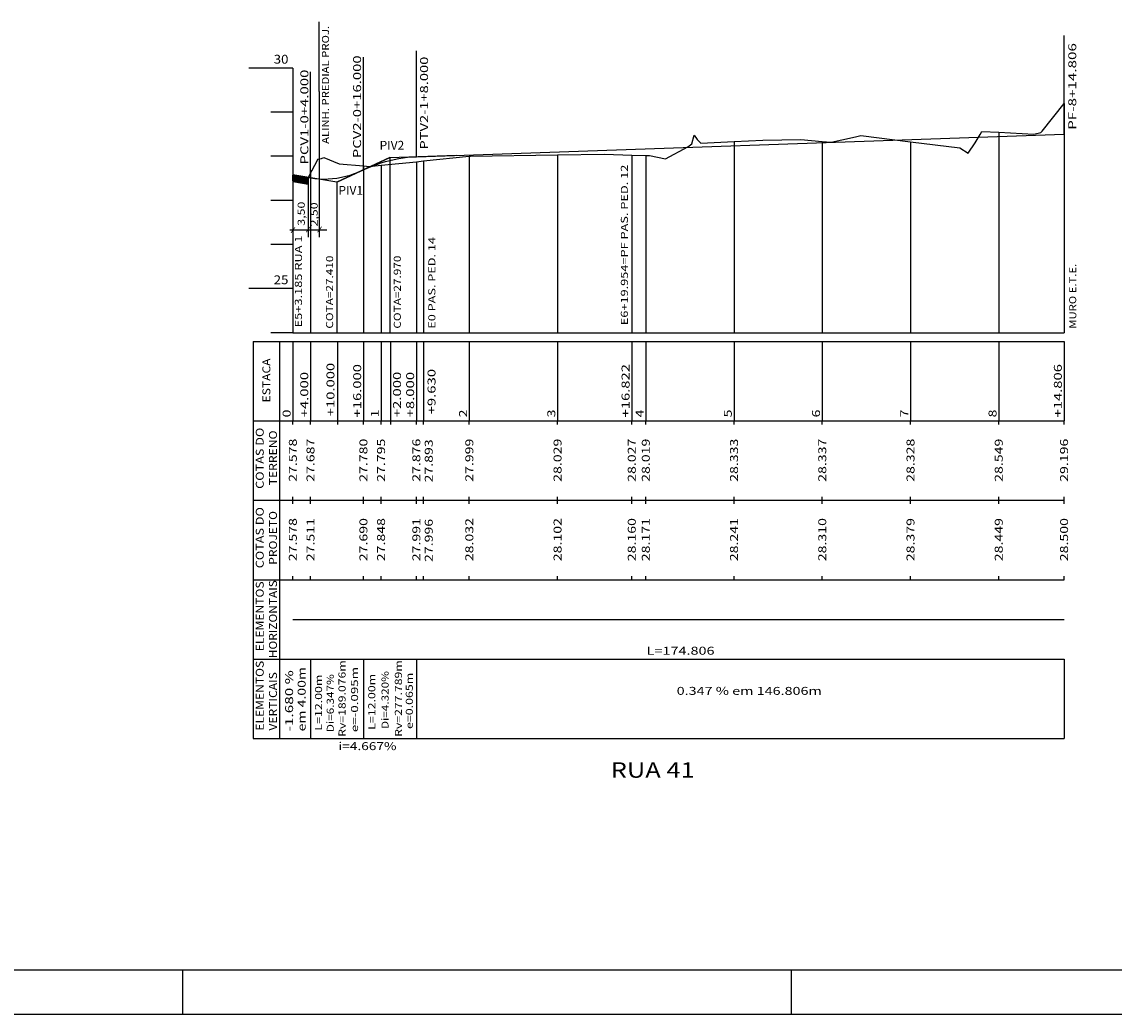
# Model space of a CAD drawing. Extents: x 3 to 859, y 30 to 624.
# Drawn here: x 314 to 562, y 30 to 255 of the extents above; entities that cross this region are included whole.
import ezdxf
from ezdxf.enums import TextEntityAlignment as Align

# ---------------------------------------------------------------- set-up
doc = ezdxf.new("R2010")
doc.units = 0
doc.header["$MEASUREMENT"] = 0
doc.linetypes.add('LIN0', pattern=[0])
doc.layers.get('0').update_dxf_attribs({"linetype": 'LIN0'})
doc.layers.add('FOLHA1', color=7, linetype='LIN0')
doc.layers.add('PERF15', color=7, linetype='LIN0')
doc.styles.add('ITALICC', font='italicc')
doc.styles.add('ROMANS', font='romans')

# ---------------------------------------------------------------- blocks, each defined once
blk = doc.blocks.new('BLOCO1100')
at = {"layer": 'FOLHA1', "color": 3, "linetype": 'LIN0'}
blk.add_line((848.8213, 39.8551), (27.8213, 39.8551), dxfattribs=at)
at = {"layer": 'FOLHA1', "color": 254, "linetype": 'LIN0'}
blk.add_line((2.8213, 29.8551), (858.8213, 29.8551), dxfattribs=at)
blk = doc.blocks.new('*U6')
at = {"color": 7, "linetype": 'LIN0'}
for p, q in [((376.988024, 218.423795), (375.7749, 220.126835)), ((376.974078, 218.426138), (375.7749, 220.109599)), ((376.960131, 218.428481), (375.7749, 220.092363)), ((376.946184, 218.430824), (375.7749, 220.075127)), ((376.932238, 218.433167), (375.7749, 220.057891)), ((376.918291, 218.43551), (375.7749, 220.040655)), ((376.904344, 218.437853), (375.7749, 220.023419)), ((376.890397, 218.440196), (375.7749, 220.006183)), ((376.876451, 218.442539), (375.7749, 219.988947)), ((376.862504, 218.444883), (375.7749, 219.971711)), ((376.848557, 218.447226), (375.7749, 219.954475)), ((376.834611, 218.449569), (375.7749, 219.937239)), ((376.820664, 218.451912), (375.7749, 219.920003)), ((376.806717, 218.454255), (375.7749, 219.902767)), ((376.792771, 218.456598), (375.7749, 219.885531)), ((376.778824, 218.458941), (375.7749, 219.868296)), ((376.764877, 218.461284), (375.7749, 219.85106)), ((376.750931, 218.463627), (375.7749, 219.833824)), ((376.736984, 218.46597), (375.7749, 219.816588)), ((376.723037, 218.468313), (375.7749, 219.799352)), ((376.70909, 218.470656), (375.7749, 219.782116)), ((376.695144, 218.472999), (375.7749, 219.76488)), ((376.681197, 218.475342), (375.7749, 219.747644)), ((376.66725, 218.477685), (375.7749, 219.730408)), ((376.653304, 218.480028), (375.7749, 219.713172)), ((376.639357, 218.482371), (375.7749, 219.695936)), ((376.62541, 218.484714), (375.7749, 219.6787)), ((376.611464, 218.487057), (375.7749, 219.661464)), ((376.597517, 218.4894), (375.7749, 219.644228)), ((376.58357, 218.491743), (375.7749, 219.626992)), ((376.569624, 218.494086), (375.7749, 219.609756)), ((376.555677, 218.496429), (375.7749, 219.59252)), ((376.54173, 218.498773), (375.7749, 219.575284)), ((376.527784, 218.501116), (375.7749, 219.558048)), ((376.513837, 218.503459), (375.7749, 219.540812)), ((376.49989, 218.505802), (375.7749, 219.523576)), ((376.485943, 218.508145), (375.7749, 219.50634)), ((376.471997, 218.510488), (375.7749, 219.489104)), ((376.45805, 218.512831), (375.7749, 219.471868)), ((376.444103, 218.515174), (375.7749, 219.454632)), ((376.430157, 218.517517), (375.7749, 219.437396)), ((376.41621, 218.51986), (375.7749, 219.42016)), ((376.402263, 218.522203), (375.7749, 219.402925)), ((376.388317, 218.524546), (375.7749, 219.385689)), ((376.37437, 218.526889), (375.7749, 219.368453)), ((376.360423, 218.529232), (375.7749, 219.351217)), ((376.346477, 218.531575), (375.7749, 219.333981)), ((376.33253, 218.533918), (375.7749, 219.316745)), ((376.318583, 218.536261), (375.7749, 219.299509)), ((376.304636, 218.538604), (375.7749, 219.282273)), ((376.29069, 218.540947), (375.7749, 219.265037)), ((376.276743, 218.54329), (375.7749, 219.247801)), ((376.262796, 218.545633), (375.7749, 219.230565)), ((376.24885, 218.547976), (375.7749, 219.213329)), ((376.234903, 218.550319), (375.7749, 219.196093)), ((376.220956, 218.552663), (375.7749, 219.178857)), ((376.20701, 218.555006), (375.7749, 219.161621)), ((376.193063, 218.557349), (375.7749, 219.144385)), ((376.179116, 218.559692), (375.7749, 219.127149)), ((376.16517, 218.562035), (375.7749, 219.109913)), ((376.151223, 218.564378), (375.7749, 219.092677)), ((376.137276, 218.566721), (375.7749, 219.075441)), ((376.12333, 218.569064), (375.7749, 219.058205)), ((376.109383, 218.571407), (375.7749, 219.040969)), ((376.095436, 218.57375), (375.7749, 219.023733)), ((376.081489, 218.576093), (375.7749, 219.006497)), ((376.067543, 218.578436), (375.7749, 218.989261)), ((376.053596, 218.580779), (375.7749, 218.972025)), ((376.039649, 218.583122), (375.7749, 218.95479)), ((376.025703, 218.585465), (375.7749, 218.937554)), ((376.011756, 218.587808), (375.7749, 218.920318)), ((375.997809, 218.590151), (375.7749, 218.903082)), ((375.983863, 218.592494), (375.7749, 218.885846)), ((375.969916, 218.594837), (375.7749, 218.86861)), ((375.955969, 218.59718), (375.7749, 218.851374)), ((375.942023, 218.599523), (375.7749, 218.834138)), ((375.928076, 218.601866), (375.7749, 218.816902)), ((375.914129, 218.604209), (375.7749, 218.799666)), ((375.900182, 218.606553), (375.7749, 218.78243)), ((375.886236, 218.608896), (375.7749, 218.765194)), ((375.872289, 218.611239), (375.7749, 218.747958)), ((375.858342, 218.613582), (375.7749, 218.730722)), ((375.844396, 218.615925), (375.7749, 218.713486)), ((375.830449, 218.618268), (375.7749, 218.69625)), ((375.816502, 218.620611), (375.7749, 218.679014)), ((375.802556, 218.622954), (375.7749, 218.661778)), ((375.788609, 218.625297), (375.7749, 218.644542)), ((377.001971, 218.421452), (375.788228, 220.125361)), ((377.015918, 218.419109), (375.802174, 220.123018)), ((377.029864, 218.416766), (375.816121, 220.120675)), ((377.043811, 218.414423), (375.830068, 220.118332)), ((377.057758, 218.41208), (375.844014, 220.115989)), ((377.071704, 218.409737), (375.857961, 220.113646)), ((377.085651, 218.407394), (375.871908, 220.111303)), ((377.099598, 218.405051), (375.885854, 220.10896)), ((377.113544, 218.402708), (375.899801, 220.106617)), ((377.127491, 218.400365), (375.913748, 220.104274)), ((377.141438, 218.398022), (375.927695, 220.101931)), ((377.155385, 218.395679), (375.941641, 220.099587)), ((377.169331, 218.393336), (375.955588, 220.097244)), ((377.183278, 218.390993), (375.969535, 220.094901)), ((377.197225, 218.388649), (375.983481, 220.092558)), ((377.211171, 218.386306), (375.997428, 220.090215)), ((377.225118, 218.383963), (376.011375, 220.087872)), ((377.239065, 218.38162), (376.025321, 220.085529)), ((377.253011, 218.379277), (376.039268, 220.083186)), ((377.266958, 218.376934), (376.053215, 220.080843)), ((377.280905, 218.374591), (376.067161, 220.0785)), ((377.294851, 218.372248), (376.081108, 220.076157)), ((377.308798, 218.369905), (376.095055, 220.073814)), ((377.322745, 218.367562), (376.109002, 220.071471)), ((377.336692, 218.365219), (376.122948, 220.069128)), ((377.350638, 218.362876), (376.136895, 220.066785)), ((377.364585, 218.360533), (376.150842, 220.064442)), ((377.378532, 218.35819), (376.164788, 220.062099)), ((377.392478, 218.355847), (376.178735, 220.059756)), ((377.406425, 218.353504), (376.192682, 220.057413)), ((377.420372, 218.351161), (376.206628, 220.05507)), ((377.434318, 218.348818), (376.220575, 220.052727)), ((377.448265, 218.346475), (376.234522, 220.050384)), ((377.462212, 218.344132), (376.248468, 220.048041)), ((377.476158, 218.341789), (376.262415, 220.045697)), ((377.490105, 218.339446), (376.276362, 220.043354)), ((377.504052, 218.337103), (376.290308, 220.041011)), ((377.517998, 218.334759), (376.304255, 220.038668)), ((377.531945, 218.332416), (376.318202, 220.036325)), ((377.545892, 218.330073), (376.332149, 220.033982)), ((377.559839, 218.32773), (376.346095, 220.031639)), ((377.573785, 218.325387), (376.360042, 220.029296)), ((377.587732, 218.323044), (376.373989, 220.026953)), ((377.601679, 218.320701), (376.387935, 220.02461)), ((377.615625, 218.318358), (376.401882, 220.022267)), ((377.629572, 218.316015), (376.415829, 220.019924)), ((377.643519, 218.313672), (376.429775, 220.017581)), ((377.657465, 218.311329), (376.443722, 220.015238)), ((377.671412, 218.308986), (376.457669, 220.012895)), ((377.685359, 218.306643), (376.471615, 220.010552)), ((377.699305, 218.3043), (376.485562, 220.008209)), ((377.713252, 218.301957), (376.499509, 220.005866)), ((377.727199, 218.299614), (376.513455, 220.003523)), ((377.741145, 218.297271), (376.527402, 220.00118)), ((377.755092, 218.294928), (376.541349, 219.998837)), ((377.769039, 218.292585), (376.555296, 219.996494)), ((377.782986, 218.290242), (376.569242, 219.994151)), ((377.796932, 218.287899), (376.583189, 219.991807)), ((377.810879, 218.285556), (376.597136, 219.989464)), ((377.824826, 218.283212), (376.611082, 219.987121)), ((377.838772, 218.280869), (376.625029, 219.984778)), ((377.852719, 218.278526), (376.638976, 219.982435)), ((377.866666, 218.276183), (376.652922, 219.980092)), ((377.880612, 218.27384), (376.666869, 219.977749)), ((377.894559, 218.271497), (376.680816, 219.975406)), ((377.908506, 218.269154), (376.694762, 219.973063)), ((377.922452, 218.266811), (376.708709, 219.97072)), ((377.936399, 218.264468), (376.722656, 219.968377)), ((377.950346, 218.262125), (376.736603, 219.966034)), ((377.964293, 218.259782), (376.750549, 219.963691)), ((377.978239, 218.257439), (376.764496, 219.961348)), ((377.992186, 218.255096), (376.778443, 219.959005)), ((378.006133, 218.252753), (376.792389, 219.956662)), ((378.020079, 218.25041), (376.806336, 219.954319)), ((378.034026, 218.248067), (376.820283, 219.951976)), ((378.047973, 218.245724), (376.834229, 219.949633)), ((378.061919, 218.243381), (376.848176, 219.94729)), ((378.075866, 218.241038), (376.862123, 219.944947)), ((378.089813, 218.238695), (376.876069, 219.942604)), ((378.103759, 218.236352), (376.890016, 219.94026)), ((378.117706, 218.234009), (376.903963, 219.937917)), ((378.131653, 218.231666), (376.917909, 219.935574)), ((378.145599, 218.229322), (376.931856, 219.933231)), ((378.159546, 218.226979), (376.945803, 219.930888)), ((378.173493, 218.224636), (376.95975, 219.928545)), ((378.18744, 218.222293), (376.973696, 219.926202)), ((378.201386, 218.21995), (376.987643, 219.923859)), ((378.215333, 218.217607), (377.00159, 219.921516)), ((378.22928, 218.215264), (377.015536, 219.919173)), ((378.243226, 218.212921), (377.029483, 219.91683)), ((378.257173, 218.210578), (377.04343, 219.914487)), ((378.27112, 218.208235), (377.057376, 219.912144)), ((378.285066, 218.205892), (377.071323, 219.909801)), ((378.299013, 218.203549), (377.08527, 219.907458)), ((378.31296, 218.201206), (377.099216, 219.905115)), ((378.326906, 218.198863), (377.113163, 219.902772)), ((378.340853, 218.19652), (377.12711, 219.900429)), ((378.3548, 218.194177), (377.141057, 219.898086)), ((378.368747, 218.191834), (377.155003, 219.895743)), ((378.382693, 218.189491), (377.16895, 219.8934)), ((378.39664, 218.187148), (377.182897, 219.891057)), ((378.410587, 218.184805), (377.196843, 219.888714)), ((378.424533, 218.182462), (377.21079, 219.88637)), ((378.43848, 218.180119), (377.224737, 219.884027)), ((378.452427, 218.177776), (377.238683, 219.881684)), ((378.466373, 218.175432), (377.25263, 219.879341)), ((378.48032, 218.173089), (377.266577, 219.876998)), ((378.494267, 218.170746), (377.280523, 219.874655)), ((378.508213, 218.168403), (377.29447, 219.872312)), ((378.52216, 218.16606), (377.308417, 219.869969)), ((378.536107, 218.163717), (377.322363, 219.867626)), ((378.550053, 218.161374), (377.33631, 219.865283)), ((378.564, 218.159031), (377.350257, 219.86294)), ((378.577947, 218.156688), (377.364204, 219.860597)), ((378.591894, 218.154345), (377.37815, 219.858254)), ((378.60584, 218.152002), (377.392097, 219.855911)), ((378.619787, 218.149659), (377.406044, 219.853568)), ((378.633734, 218.147316), (377.41999, 219.851225)), ((378.64768, 218.144973), (377.433937, 219.848882)), ((378.661627, 218.14263), (377.447884, 219.846539)), ((378.675574, 218.140287), (377.46183, 219.844196)), ((378.68952, 218.137944), (377.475777, 219.841853)), ((378.703467, 218.135601), (377.489724, 219.83951)), ((378.717414, 218.133258), (377.50367, 219.837167)), ((378.73136, 218.130915), (377.517617, 219.834824)), ((378.745307, 218.128572), (377.531564, 219.83248)), ((378.759254, 218.126229), (377.545511, 219.830137)), ((378.773201, 218.123886), (377.559457, 219.827794)), ((378.787147, 218.121542), (377.573404, 219.825451)), ((378.801094, 218.119199), (377.587351, 219.823108)), ((378.815041, 218.116856), (377.601297, 219.820765)), ((378.828987, 218.114513), (377.615244, 219.818422)), ((378.842934, 218.11217), (377.629191, 219.816079)), ((378.856881, 218.109827), (377.643137, 219.813736)), ((378.870827, 218.107484), (377.657084, 219.811393)), ((378.884774, 218.105141), (377.671031, 219.80905)), ((378.898721, 218.102798), (377.684977, 219.806707)), ((378.912667, 218.100455), (377.698924, 219.804364)), ((378.926614, 218.098112), (377.712871, 219.802021)), ((378.940561, 218.095769), (377.726817, 219.799678)), ((378.954507, 218.093426), (377.740764, 219.797335)), ((378.968454, 218.091083), (377.754711, 219.794992)), ((378.982401, 218.08874), (377.768658, 219.792649)), ((378.996348, 218.086397), (377.782604, 219.790306)), ((379.010294, 218.084054), (377.796551, 219.787963)), ((379.024241, 218.081711), (377.810498, 219.78562)), ((379.038188, 218.079368), (377.824444, 219.783277)), ((379.052134, 218.077025), (377.838391, 219.780934)), ((379.066081, 218.074682), (377.852338, 219.77859)), ((379.080028, 218.072339), (377.866284, 219.776247)), ((379.093974, 218.069996), (377.880231, 219.773904)), ((379.107921, 218.067652), (377.894178, 219.771561)), ((379.121868, 218.065309), (377.908124, 219.769218)), ((379.135814, 218.062966), (377.922071, 219.766875)), ((379.149761, 218.060623), (377.936018, 219.764532)), ((379.163708, 218.05828), (377.949965, 219.762189)), ((379.177655, 218.055937), (377.963911, 219.759846)), ((379.191601, 218.053594), (377.977858, 219.757503)), ((379.205548, 218.051251), (377.991805, 219.75516)), ((379.219495, 218.048908), (378.005751, 219.752817)), ((379.233441, 218.046565), (378.019698, 219.750474)), ((379.247388, 218.044222), (378.033645, 219.748131)), ((379.261335, 218.041879), (378.047591, 219.745788)), ((379.2749, 218.040071), (378.061538, 219.743445)), ((379.2749, 218.057307), (378.075485, 219.741102)), ((379.2749, 218.074543), (378.089431, 219.738759)), ((379.2749, 218.091779), (378.103378, 219.736416)), ((379.2749, 218.109015), (378.117325, 219.734073)), ((379.2749, 218.126251), (378.131271, 219.73173)), ((379.2749, 218.143487), (378.145218, 219.729387)), ((379.2749, 218.160723), (378.159165, 219.727044)), ((379.2749, 218.177959), (378.173112, 219.7247)), ((379.2749, 218.195195), (378.187058, 219.722357)), ((379.2749, 218.212431), (378.201005, 219.720014)), ((379.2749, 218.229667), (378.214952, 219.717671)), ((379.2749, 218.246903), (378.228898, 219.715328)), ((379.2749, 218.264139), (378.242845, 219.712985)), ((379.2749, 218.281375), (378.256792, 219.710642)), ((379.2749, 218.298611), (378.270738, 219.708299)), ((379.2749, 218.315847), (378.284685, 219.705956)), ((379.2749, 218.333083), (378.298632, 219.703613)), ((379.2749, 218.350319), (378.312578, 219.70127)), ((379.2749, 218.367555), (378.326525, 219.698927)), ((379.2749, 218.384791), (378.340472, 219.696584)), ((379.2749, 218.402026), (378.354418, 219.694241)), ((379.2749, 218.419262), (378.368365, 219.691898)), ((379.2749, 218.436498), (378.382312, 219.689555)), ((379.2749, 218.453734), (378.396259, 219.687212)), ((379.2749, 218.47097), (378.410205, 219.684869)), ((379.2749, 218.488206), (378.424152, 219.682526)), ((379.2749, 218.505442), (378.438099, 219.680183)), ((379.2749, 218.522678), (378.452045, 219.67784)), ((379.2749, 218.539914), (378.465992, 219.675497)), ((379.2749, 218.55715), (378.479939, 219.673153)), ((379.2749, 218.574386), (378.493885, 219.67081)), ((379.2749, 218.591622), (378.507832, 219.668467)), ((379.2749, 218.608858), (378.521779, 219.666124)), ((379.2749, 218.626094), (378.535725, 219.663781)), ((379.2749, 218.64333), (378.549672, 219.661438)), ((379.2749, 218.660566), (378.563619, 219.659095)), ((379.2749, 218.677802), (378.577566, 219.656752)), ((379.2749, 218.695038), (378.591512, 219.654409)), ((379.2749, 218.712274), (378.605459, 219.652066)), ((379.2749, 218.72951), (378.619406, 219.649723)), ((379.2749, 218.746746), (378.633352, 219.64738)), ((379.2749, 218.763982), (378.647299, 219.645037)), ((379.2749, 218.781218), (378.661246, 219.642694)), ((379.2749, 218.798454), (378.675192, 219.640351)), ((379.2749, 218.81569), (378.689139, 219.638008)), ((379.2749, 218.832926), (378.703086, 219.635665)), ((379.2749, 218.850162), (378.717032, 219.633322)), ((379.2749, 218.867397), (378.730979, 219.630979)), ((379.2749, 218.884633), (378.744926, 219.628636)), ((379.2749, 218.901869), (378.758872, 219.626293)), ((379.2749, 218.919105), (378.772819, 219.62395)), ((379.2749, 218.936341), (378.786766, 219.621607)), ((379.2749, 218.953577), (378.800713, 219.619263)), ((379.2749, 218.970813), (378.814659, 219.61692)), ((379.2749, 218.988049), (378.828606, 219.614577)), ((379.2749, 219.005285), (378.842553, 219.612234)), ((379.2749, 219.022521), (378.856499, 219.609891)), ((379.2749, 219.039757), (378.870446, 219.607548)), ((379.2749, 219.056993), (378.884393, 219.605205)), ((379.2749, 219.074229), (378.898339, 219.602862)), ((379.2749, 219.091465), (378.912286, 219.600519)), ((379.2749, 219.108701), (378.926233, 219.598176)), ((379.2749, 219.125937), (378.940179, 219.595833)), ((379.2749, 219.143173), (378.954126, 219.59349)), ((379.2749, 219.160409), (378.968073, 219.591147)), ((379.2749, 219.177645), (378.98202, 219.588804)), ((379.2749, 219.194881), (378.995966, 219.586461)), ((379.2749, 219.212117), (379.009913, 219.584118)), ((379.2749, 219.229353), (379.02386, 219.581775)), ((379.2749, 219.246589), (379.037806, 219.579432)), ((379.2749, 219.263825), (379.051753, 219.577089)), ((379.2749, 219.281061), (379.0657, 219.574746)), ((379.2749, 219.298297), (379.079646, 219.572403)), ((379.2749, 219.315532), (379.093593, 219.57006)), ((379.2749, 219.332768), (379.10754, 219.567717)), ((379.2749, 219.350004), (379.121486, 219.565373)), ((379.2749, 219.36724), (379.135433, 219.56303)), ((379.2749, 219.384476), (379.14938, 219.560687)), ((379.2749, 219.401712), (379.163326, 219.558344)), ((379.2749, 219.418948), (379.177273, 219.556001)), ((379.2749, 219.436184), (379.19122, 219.553658)), ((379.2749, 219.45342), (379.205167, 219.551315)), ((379.2749, 219.470656), (379.219113, 219.548972)), ((379.2749, 219.487892), (379.23306, 219.546629)), ((379.2749, 219.505128), (379.247007, 219.544286)), ((379.2749, 219.522364), (379.260953, 219.541943))]:
    blk.add_line(p, q, dxfattribs=at)
at = {"color": 42, "linetype": 'LIN0', "flags": 128}
blk.add_lwpolyline([(375.7749, 218.6276), (379.2749, 218.0396), (379.2749, 219.5396), (375.7749, 220.1276)], close=True, dxfattribs=at)
blk = doc.blocks.new('BLOCO185530')
at = {"layer": 'FOLHA1', "color": 104, "linetype": 'LIN0'}
for p, q in [((381.7749, 238.995041), (381.7749, 254.825041)), ((381.7749, 238.995041), (381.7749, 206.022602)), ((379.2749, 219.5396), (379.2749, 209.239602)), ((379.2749, 209.239602), (379.2749, 206.022602)), ((375.0887, 207.6426), (383.4867, 207.6426))]:
    blk.add_line(p, q, dxfattribs=at)
at = {"layer": 'FOLHA1', "color": 9, "linetype": 'LIN0'}
for p, q in [((550.5809, 229.3476), (550.5809, 251.7476)), ((403.7749, 224.2576), (403.7749, 248.2576)), ((391.7749, 221.2476), (391.7749, 246.8476)), ((379.7749, 219.4576), (379.7749, 243.4576)), ((550.5809, 236.3076), (550.5809, 184.3476)), ((535.7749, 229.8376), (535.7749, 184.3476)), ((475.7749, 227.6776), (475.7749, 184.3476)), ((495.7749, 227.7176), (495.7749, 184.3476)), ((515.7749, 227.6276), (515.7749, 184.3476)), ((397.7749, 224.0476), (397.7749, 184.3476)), ((403.7749, 223.1076), (403.7749, 184.3476)), ((405.4049, 223.2776), (405.4049, 184.3476)), ((415.7749, 224.3376), (415.7749, 184.3476)), ((435.7749, 224.6376), (435.7749, 184.3476)), ((452.5969, 224.6176), (452.5969, 184.3476)), ((455.7749, 224.5376), (455.7749, 184.3476)), ((379.7749, 221.2176), (379.7749, 184.3476)), ((391.7749, 222.1476), (391.7749, 184.3476)), ((395.7749, 222.2976), (395.7749, 184.3476)), ((385.7749, 218.4476), (385.7749, 184.3476)), ((375.0887, 207.6426), (379.8217, 207.6426)), ((366.7749, 182.3476), (550.5809, 182.3476)), ((366.7749, 182.3476), (366.7749, 164.3476)), ((372.7749, 182.3476), (372.7749, 164.3476)), ((375.7749, 182.3476), (375.7749, 164.3476)), ((379.7749, 182.3476), (379.7749, 164.3476)), ((385.9099, 182.3476), (385.9099, 163.5476)), ((391.7749, 182.3476), (391.7749, 164.3476)), ((395.7749, 182.3476), (395.7749, 164.3476)), ((397.9099, 182.3476), (397.9099, 163.5476)), ((403.7749, 182.3476), (403.7749, 164.3476)), ((405.4049, 182.3476), (405.4049, 164.3476)), ((415.7749, 182.3476), (415.7749, 164.3476)), ((435.7749, 182.3476), (435.7749, 164.3476)), ((452.5969, 182.3476), (452.5969, 164.3476)), ((455.7749, 182.3476), (455.7749, 164.3476)), ((475.7749, 182.3476), (475.7749, 164.3476)), ((495.7749, 182.3476), (495.7749, 164.3476)), ((515.7749, 182.3476), (515.7749, 164.3476)), ((535.7749, 182.3476), (535.7749, 164.3476)), ((550.5809, 182.3476), (550.5809, 164.3476)), ((366.7749, 164.3476), (550.5809, 164.3476)), ((366.7749, 164.3476), (366.7749, 146.3476)), ((372.7749, 164.3476), (372.7749, 146.3476)), ((375.7749, 163.5476), (375.7749, 164.3476)), ((379.7749, 163.5476), (379.7749, 164.3476)), ((391.7749, 163.5476), (391.7749, 164.3476)), ((395.7749, 163.5476), (395.7749, 164.3476)), ((403.7749, 163.5476), (403.7749, 164.3476)), ((405.4049, 163.5476), (405.4049, 164.3476)), ((415.7749, 163.5476), (415.7749, 164.3476)), ((435.7749, 163.5476), (435.7749, 164.3476)), ((452.5969, 163.5476), (452.5969, 164.3476)), ((455.7749, 163.5476), (455.7749, 164.3476)), ((475.7749, 163.5476), (475.7749, 164.3476)), ((495.7749, 163.5476), (495.7749, 164.3476)), ((515.7749, 163.5476), (515.7749, 164.3476)), ((535.7749, 163.5476), (535.7749, 164.3476)), ((550.5809, 163.5476), (550.5809, 164.3476)), ((366.7749, 146.3476), (550.5809, 146.3476)), ((366.7749, 146.3476), (366.7749, 128.3476)), ((372.7749, 146.3476), (372.7749, 128.3476)), ((375.7749, 146.3476), (375.7749, 147.1476)), ((375.7749, 145.5476), (375.7749, 146.3476)), ((379.7749, 146.3476), (379.7749, 147.1476)), ((379.7749, 145.5476), (379.7749, 146.3476)), ((391.7749, 146.3476), (391.7749, 147.1476)), ((391.7749, 145.5476), (391.7749, 146.3476)), ((395.7749, 146.3476), (395.7749, 147.1476)), ((395.7749, 145.5476), (395.7749, 146.3476)), ((403.7749, 146.3476), (403.7749, 147.1476)), ((403.7749, 145.5476), (403.7749, 146.3476)), ((405.4049, 146.3476), (405.4049, 147.1476)), ((405.4049, 145.5476), (405.4049, 146.3476)), ((415.7749, 146.3476), (415.7749, 147.1476)), ((415.7749, 145.5476), (415.7749, 146.3476)), ((435.7749, 146.3476), (435.7749, 147.1476)), ((435.7749, 145.5476), (435.7749, 146.3476)), ((452.5969, 146.3476), (452.5969, 147.1476)), ((452.5969, 145.5476), (452.5969, 146.3476)), ((455.7749, 146.3476), (455.7749, 147.1476)), ((455.7749, 145.5476), (455.7749, 146.3476)), ((475.7749, 146.3476), (475.7749, 147.1476)), ((475.7749, 145.5476), (475.7749, 146.3476)), ((495.7749, 146.3476), (495.7749, 147.1476)), ((495.7749, 145.5476), (495.7749, 146.3476)), ((515.7749, 146.3476), (515.7749, 147.1476)), ((515.7749, 145.5476), (515.7749, 146.3476)), ((535.7749, 146.3476), (535.7749, 147.1476)), ((535.7749, 145.5476), (535.7749, 146.3476)), ((550.5809, 146.3476), (550.5809, 147.1476)), ((550.5809, 145.5476), (550.5809, 146.3476)), ((375.7749, 128.3476), (375.7749, 129.1476)), ((379.7749, 128.3476), (379.7749, 129.1476)), ((391.7749, 128.3476), (391.7749, 129.1476)), ((395.7749, 128.3476), (395.7749, 129.1476)), ((403.7749, 128.3476), (403.7749, 129.1476)), ((405.4049, 128.3476), (405.4049, 129.1476)), ((415.7749, 128.3476), (415.7749, 129.1476)), ((435.7749, 128.3476), (435.7749, 129.1476)), ((452.5969, 128.3476), (452.5969, 129.1476)), ((455.7749, 128.3476), (455.7749, 129.1476)), ((475.7749, 128.3476), (475.7749, 129.1476)), ((495.7749, 128.3476), (495.7749, 129.1476)), ((515.7749, 128.3476), (515.7749, 129.1476)), ((535.7749, 128.3476), (535.7749, 129.1476)), ((550.5809, 128.3476), (550.5809, 129.1476)), ((366.7749, 128.3476), (550.5809, 128.3476)), ((366.7749, 128.3476), (366.7749, 110.3476)), ((372.7749, 128.3476), (372.7749, 110.3476)), ((366.7749, 110.3476), (550.5809, 110.3476)), ((366.7749, 110.3476), (366.7749, 92.3476)), ((372.7749, 110.3476), (372.7749, 92.3476)), ((379.7749, 110.3476), (379.7749, 92.3476)), ((391.7749, 110.3476), (391.7749, 92.3476)), ((403.7749, 110.3476), (403.7749, 92.3476)), ((550.5809, 110.3476), (550.5809, 92.3476)), ((366.7749, 92.3476), (550.5809, 92.3476))]:
    blk.add_line(p, q, dxfattribs=at)
at = {"layer": 'FOLHA1', "color": 254, "linetype": 'LIN0'}
for p, q in [((375.7749, 244.3476), (365.7749, 244.3476)), ((375.7749, 244.3476), (375.7749, 184.3476)), ((545.5969, 230.0676), (550.5809, 236.3076)), ((375.7749, 234.3476), (370.7749, 234.3476)), ((466.1999, 227.1476), (466.7129, 229.1576)), ((466.7129, 229.1576), (467.3859, 228.1376)), ((467.3859, 228.1376), (468.2719, 227.3376)), ((475.7749, 227.6776), (482.3279, 227.9676)), ((482.3279, 227.9676), (490.9249, 228.1676)), ((490.9249, 228.1676), (495.7749, 227.7176)), ((497.8119, 227.5276), (502.6279, 228.6076)), ((502.6279, 228.6076), (503.6159, 228.8276)), ((503.6159, 228.8276), (504.5159, 229.0276)), ((504.5159, 229.0276), (515.7749, 227.6276)), ((530.4419, 227.3676), (531.5709, 229.2876)), ((531.5709, 229.2876), (531.9649, 229.9576)), ((531.9649, 229.9576), (535.7749, 229.8376)), ((535.7749, 229.8376), (535.7839, 229.8376)), ((535.7839, 229.8376), (543.7069, 229.3376)), ((543.7069, 229.3376), (545.3389, 229.7476)), ((545.3389, 229.7476), (545.5969, 230.0676)), ((460.2399, 223.7976), (465.3389, 226.4976)), ((465.3389, 226.4976), (466.1999, 227.1476)), ((468.2719, 227.3376), (475.7749, 227.6776)), ((495.7749, 227.7176), (497.8119, 227.5276)), ((515.7749, 227.6276), (526.9719, 226.2376)), ((526.9719, 226.2376), (528.8109, 225.0776)), ((528.8109, 225.0776), (530.4419, 227.3676)), ((375.7749, 224.3476), (370.7749, 224.3476)), ((381.4379, 223.6976), (379.2749, 219.5396)), ((381.4379, 223.6976), (382.2779, 223.8176)), ((382.2779, 223.8176), (382.7709, 224.0476)), ((382.7709, 224.0476), (386.2419, 222.6076)), ((395.7749, 222.2976), (403.7749, 223.1076)), ((403.7749, 223.1076), (405.4049, 223.2776)), ((405.4049, 223.2776), (415.7749, 224.3376)), ((415.7749, 224.3376), (416.0629, 224.3676)), ((416.0629, 224.3676), (435.7749, 224.6376)), ((435.7749, 224.6376), (446.3949, 224.7876)), ((446.3949, 224.7876), (452.5969, 224.6176)), ((452.5969, 224.6176), (455.7749, 224.5376)), ((455.7749, 224.5376), (456.6389, 224.5176)), ((456.6389, 224.5176), (460.2399, 223.7976)), ((386.2419, 222.6076), (391.7749, 222.1476)), ((391.7749, 222.1476), (393.1819, 222.0276)), ((393.1819, 222.0276), (395.7749, 222.2976)), ((375.7749, 214.3476), (370.7749, 214.3476)), ((375.7749, 204.3476), (370.7749, 204.3476)), ((375.7749, 194.3476), (365.7749, 194.3476)), ((375.7749, 184.3476), (370.7749, 184.3476)), ((375.7749, 184.3476), (550.5809, 184.3476))]:
    blk.add_line(p, q, dxfattribs=at)
at = {"layer": 'FOLHA1', "color": 1, "linetype": 'LIN0'}
for p, q in [((403.7749, 224.255707), (550.5809, 229.3476)), ((375.7749, 220.1276), (379.7749, 219.4556))]:
    blk.add_line(p, q, dxfattribs=at)
at = {"layer": 'FOLHA1', "color": 182, "linetype": 'LIN0'}
for p, q in [((385.7749, 218.4476), (397.7749, 224.0476)), ((397.7749, 224.0476), (385.7749, 218.4476)), ((397.7749, 224.0476), (412.765886, 224.567555)), ((385.7749, 218.4476), (375.7749, 220.1276))]:
    blk.add_line(p, q, dxfattribs=at)
at = {"layer": 'FOLHA1', "color": 1, "linetype": 'LIN0', "flags": 128}
for points in [[(391.7749, 221.2476), (392.7749, 221.696267), (393.7749, 222.108936), (394.7749, 222.485607), (395.7749, 222.826279), (396.7749, 223.130952), (397.7749, 223.399627), (398.7749, 223.632303), (399.7749, 223.828981), (400.7749, 223.98966), (401.7749, 224.114341), (402.7749, 224.203023), (403.7749, 224.255707)], [(379.7749, 219.4556), (380.7749, 219.314044), (381.7749, 219.225378), (382.7749, 219.1896), (383.7749, 219.206711), (384.7749, 219.276711), (385.7749, 219.3996), (386.7749, 219.575378), (387.7749, 219.804044), (388.7749, 220.0856), (389.7749, 220.420044), (390.7749, 220.807378), (391.7749, 221.2476)], [(375.7749, 119.3476), (550.580785, 119.3476)]]:
    blk.add_lwpolyline(points, dxfattribs=at)
at = {"layer": 'FOLHA1', "color": 42}
blk.add_blockref('*U6', (0, 0), dxfattribs=at)
at = {"layer": 'FOLHA1', "color": 10, "style": 'ROMANS'}
for s, width, p, p2 in [('ALINH. PREDIAL PROJ.', 1.003333, (383.9713, 227.1546), (383.9713, 253.910156)), ('3,50', 1.066542, (378.4803, 208.6106), (378.4803, 214.055044)), ('2,50', 1.066542, (381.3873, 208.4496), (381.3873, 213.894044))]:
    blk.add_text(s, height=1.6, rotation=90, dxfattribs=dict(at, width=width)).set_placement(p, p2, align=Align.FIT)
at = {"layer": 'FOLHA1', "color": 9, "style": 'ROMANS'}
for s, height, width, p, p2 in [('PF-8+14.806', 1.8, 1.051308, (553.3405, 230.3596), (553.3405, 250.004044)), ('PCV2-0+16.000', 1.8, 1.049049, (391.2389, 223.9296), (391.2389, 247.218489)), ('PTV2-1+8.000', 1.8, 1.050332, (406.4201, 225.8646), (406.4201, 246.931267)), ('PCV1-0+4.000', 1.8, 1.050054, (379.2878, 222.4776), (379.2878, 243.988711)), ('E6+19.954=PF PAS. PED. 12', 1.6, 0.995313, (451.7192, 186.0426), (451.7192, 222.4426)), ('E5+3.185 RUA 1', 1.6, 1.017038, (377.8342, 185.5516), (377.8342, 206.396044)), ('E0 PAS. PED. 14', 1.6, 0.973438, (408.0806, 185.2636), (408.0806, 206.030267)), ('COTA=27.410', 1.6, 1.035417, (384.903, 185.2636), (384.903, 201.830267)), ('COTA=27.970', 1.6, 1.035417, (400.2544, 185.2636), (400.2544, 201.830267)), ('MURO E.T.E.', 1.6, 1.015461, (553.3405, 185.2646), (553.3405, 199.9646)), ('ESTACA', 1.8, 1.04638, (370.6749, 168.5476), (370.6749, 178.503156)), ('+10.000', 1.8, 1.060429, (385.204, 165.4276), (385.204, 177.516489)), ('+16.000', 1.8, 1.060429, (391.2649, 165.1476), (391.2649, 177.236489)), ('+9.630', 1.8, 1.064569, (408.1116, 165.8276), (408.1116, 176.138711)), ('+16.822', 1.8, 1.060429, (452.0869, 165.1476), (452.0869, 177.236489)), ('+14.806', 1.8, 1.060429, (550.0709, 165.1476), (550.0709, 177.236489)), ('+4.000', 1.8, 1.064569, (379.2649, 165.1476), (379.2649, 175.458711)), ('+2.000', 1.8, 1.064569, (400.2925, 165.1916), (400.2925, 175.502711)), ('+8.000', 1.8, 1.064569, (403.2649, 165.1476), (403.2649, 175.458711)), ('0', 1.8, 1.220044, (375.2649, 165.1476), (375.2649, 166.925378)), ('1', 1.8, 1.885522, (395.2649, 165.1476), (395.2649, 166.925378)), ('2', 1.8, 1.220044, (415.2649, 165.1476), (415.2649, 166.925378)), ('3', 1.8, 1.220044, (435.2649, 165.1476), (435.2649, 166.925378)), ('4', 1.8, 1.152264, (455.2649, 165.1476), (455.2649, 166.925378)), ('5', 1.8, 1.220044, (475.2649, 165.1476), (475.2649, 166.925378)), ('6', 1.8, 1.220044, (495.2649, 165.1476), (495.2649, 166.925378)), ('7', 1.8, 1.220044, (515.2649, 165.1476), (515.2649, 166.925378)), ('8', 1.8, 1.220044, (535.2649, 165.1476), (535.2649, 166.925378)), ('COTAS DO', 1.8, 1.02391, (369.1749, 148.9476), (369.1749, 162.814267)), ('TERRENO', 1.8, 1.059746, (372.1749, 149.7476), (372.1749, 162.192044)), ('27.578', 1.8, 1.066113, (376.6749, 150.5476), (376.6749, 160.325378)), ('27.687', 1.8, 1.066113, (380.6749, 150.5476), (380.6749, 160.325378)), ('27.780', 1.8, 1.066113, (392.6749, 150.5476), (392.6749, 160.325378)), ('27.795', 1.8, 1.066113, (396.6749, 150.5476), (396.6749, 160.325378)), ('27.876', 1.8, 1.066113, (404.6749, 150.5476), (404.6749, 160.325378)), ('27.893', 1.8, 1.066113, (407.4786, 150.4006), (407.4786, 160.178378)), ('27.999', 1.8, 1.076171, (416.6749, 150.5476), (416.6749, 160.325378)), ('28.029', 1.8, 1.076171, (436.6749, 150.5476), (436.6749, 160.325378)), ('28.027', 1.8, 1.066113, (453.4969, 150.5476), (453.4969, 160.325378)), ('28.019', 1.8, 1.076171, (456.6749, 150.5476), (456.6749, 160.325378)), ('28.333', 1.8, 1.066113, (476.6749, 150.5476), (476.6749, 160.325378)), ('28.337', 1.8, 1.066113, (496.6749, 150.5476), (496.6749, 160.325378)), ('28.328', 1.8, 1.066113, (516.6749, 150.5476), (516.6749, 160.325378)), ('28.549', 1.8, 1.076171, (536.6749, 150.5476), (536.6749, 160.325378)), ('29.196', 1.8, 1.066113, (551.4809, 150.5476), (551.4809, 160.325378)), ('COTAS DO', 1.8, 1.02391, (369.1749, 130.9476), (369.1749, 144.814267)), ('PROJETO', 1.8, 1.060254, (372.1749, 131.7476), (372.1749, 143.925378)), ('27.578', 1.8, 1.066113, (376.6749, 132.5476), (376.6749, 142.325378)), ('27.511', 1.8, 1.129446, (380.6749, 132.5476), (380.6749, 142.325378)), ('27.690', 1.8, 1.066113, (392.6749, 132.5476), (392.6749, 142.325378)), ('27.848', 1.8, 1.066113, (396.6749, 132.5476), (396.6749, 142.325378)), ('27.991', 1.8, 1.129446, (404.6749, 132.5476), (404.6749, 142.325378)), ('27.996', 1.8, 1.066113, (407.4786, 132.3686), (407.4786, 142.146378)), ('28.032', 1.8, 1.066113, (416.6749, 132.5476), (416.6749, 142.325378)), ('28.102', 1.8, 1.066113, (436.6749, 132.5476), (436.6749, 142.325378)), ('28.160', 1.8, 1.066113, (453.4969, 132.5476), (453.4969, 142.325378)), ('28.171', 1.8, 1.129446, (456.6749, 132.5476), (456.6749, 142.325378)), ('28.241', 1.8, 1.129446, (476.6749, 132.5476), (476.6749, 142.325378)), ('28.310', 1.8, 1.066113, (496.6749, 132.5476), (496.6749, 142.325378)), ('28.379', 1.8, 1.076171, (516.6749, 132.5476), (516.6749, 142.325378)), ('28.449', 1.8, 1.076171, (536.6749, 132.5476), (536.6749, 142.325378)), ('28.500', 1.8, 1.066113, (551.4809, 132.5476), (551.4809, 142.325378)), ('ELEMENTOS', 1.8, 1.054815, (369.1749, 112.1476), (369.1749, 127.969822)), ('HORIZONTAIS', 1.8, 1.05291, (372.1749, 110.5476), (372.1749, 128.236489)), ('ELEMENTOS', 1.8, 1.054815, (369.1749, 94.1476), (369.1749, 109.969822)), ('Rv=189.076m', 1.6, 1.039479, (387.7209, 92.7306), (387.7209, 110.075044)), ('Rv=277.789m', 1.6, 1.039479, (400.493, 92.7306), (400.493, 110.075044)), ('VERTICAIS', 1.8, 1.058346, (372.1749, 94.1476), (372.1749, 107.392044)), ('-1.680 %', 1.8, 1.02391, (375.8358, 93.9706), (375.8358, 107.837267)), ('em 4.00m', 1.8, 1.030752, (378.6741, 93.9706), (378.6741, 108.548378)), ('L=12.00m', 1.6, 1.046515, (382.3992, 94.1476), (382.3992, 106.825378)), ('Di=6.347%', 1.6, 1.039282, (385.0601, 93.7936), (385.0601, 106.938044)), ('e=-0.095m', 1.6, 1.042787, (390.5592, 93.7936), (390.5592, 108.571378)), ('L=12.00m', 1.6, 1.046515, (394.4618, 94.3246), (394.4618, 107.002378)), ('Di=4.320%', 1.6, 1.039282, (397.4774, 94.5016), (397.4774, 107.646044)), ('e=0.065m', 1.6, 1.046354, (402.9765, 94.5016), (402.9765, 107.257156))]:
    blk.add_text(s, height=height, rotation=90, dxfattribs=dict(at, width=width)).set_placement(p, p2, align=Align.FIT)
for s, height, width, p, p2 in [('30', 2, 0.945946, (371.441567, 245.3476), (374.7749, 245.3476)), ('PIV2', 2, 0.916016, (395.4383, 225.8356), (401.021633, 225.8356)), ('PIV1', 2, 1.010776, (386.107, 215.6176), (391.690333, 215.6176)), ('25', 2, 0.945946, (371.441567, 195.3476), (374.7749, 195.3476)), ('L=174.806', 1.8, 1.055338, (455.977842, 111.3476), (471.35562, 111.3476)), ('0.347 % em 146.806m', 1.8, 1.007096, (462.7779, 102.2476), (495.666789, 102.2476)), ('i=4.667%', 1.8, 1.058493, (386.1244, 89.7196), (399.279956, 89.7196))]:
    blk.add_text(s, height=height, dxfattribs=dict(at, width=width)).set_placement(p, p2, align=Align.FIT)
at = {"layer": 'FOLHA1', "color": 104, "style": 'ROMANS', "width": 1.283333}
for p, p2 in [((375.1987, 207.1796), (376.420922, 207.1796)), ((378.6418, 207.3206), (379.864022, 207.3206)), ((381.2258, 207.3206), (382.448022, 207.3206))]:
    blk.add_text('/', height=1, dxfattribs=at).set_placement(p, p2, align=Align.FIT)
at = {"layer": 'FOLHA1', "color": 1, "style": 'ITALICC', "width": 0.9144}
blk.add_text('RUA 41', height=3.5, dxfattribs=at).set_placement((447.8223, 83.4516), (466.8723, 83.4516), align=Align.FIT)

msp = doc.modelspace()

# ---------------------------------------------------------------- linework, layer by layer
at = {"layer": 'PERF15', "color": 254, "linetype": 'LIN0'}
for p, q in [((350.82, 29.86), (350.82, 39.86)), ((488.82, 29.86), (488.82, 39.86))]:
    msp.add_line(p, q, dxfattribs=at)

# ---------------------------------------------------------------- block references
at = {"layer": 'FOLHA1'}
for name in ['BLOCO1100', 'BLOCO185530']:
    msp.add_blockref(name, (0, 0), dxfattribs=at)

doc.saveas('drawing.dxf')
